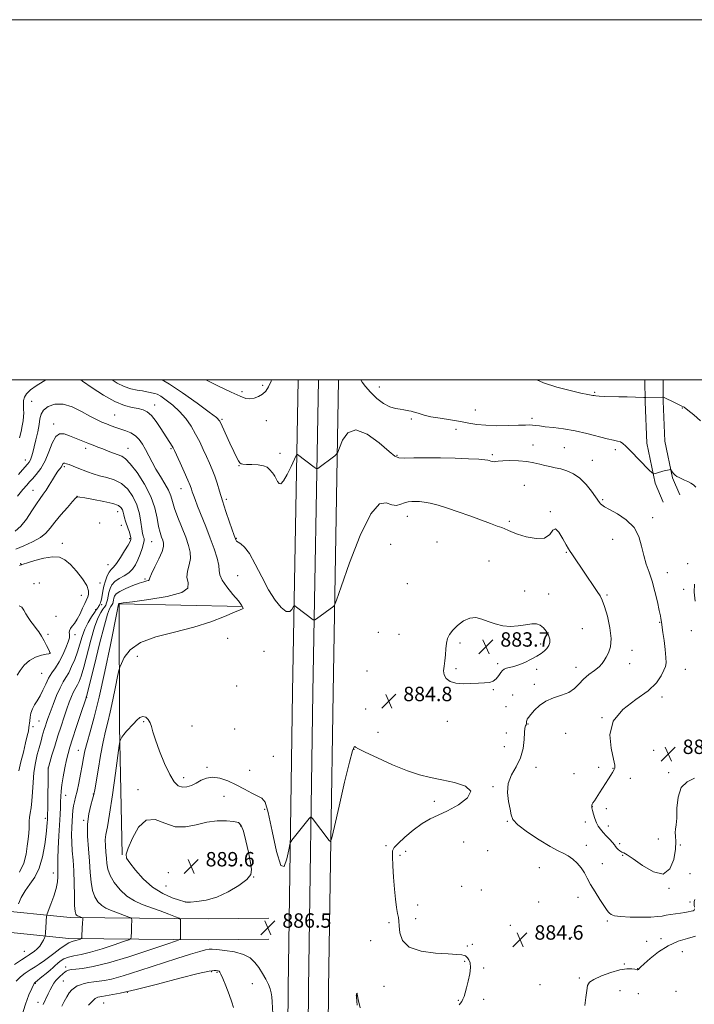
# Model space of a CAD drawing. Extents: x 2127300 to 2130200, y 324800 to 327700.
# Drawn here: x 2129011 to 2129386, y 327153 to 327700 of the extents above; entities that cross this region are included whole.
import ezdxf

# ---------------------------------------------------------------- set-up
doc = ezdxf.new("R2010")
doc.units = 0
doc.header["$MEASUREMENT"] = 0
for name, color, linetype, lineweight in [('DTM HARD BREAKLINE', 7, 'Continuous', 0), ('DTM SPOT ELEVATION', 2, 'Continuous', 13), ('GRID LINE', 7, 'Continuous', 0), ('INDEX CONTOUR', 41, 'Continuous', 13), ('INTERMEDIATE CONTOUR', 44, 'Continuous', 0), ('INTERMEDIATE CONTOUR DEPRESSION', 44, 'Continuous', 0), ('SPOT ELEVATION', 7, 'Continuous', 0)]:
    doc.layers.add(name, color=color, linetype=linetype, lineweight=lineweight)
doc.styles.add('Style-ITALICS', font='ITALICS.shx')

# ---------------------------------------------------------------- blocks, each defined once
blk = doc.blocks.new('SPOT')
at = {"layer": 'SPOT ELEVATION'}
for p, q in [((-3.91, -3.91), (3.82, 3.81)), ((-1.65, 3.77), (1.72, -3.93))]:
    blk.add_line(p, q, dxfattribs=at)

msp = doc.modelspace()

# ---------------------------------------------------------------- linework, layer by layer
at = {"layer": 'DTM HARD BREAKLINE'}
for points in [[(2128987.78, 326733.4, 899.77), (2128989.92, 326733.38, 899.76), (2129057.48, 326734.24, 898.62), (2129149.52, 326737.14, 896.75), (2129162.81, 326740.63, 896.81), (2129171.16, 326749.2, 896.86), (2129173.42, 326759.64, 896.3), (2129175.71, 326769.29, 896.24), (2129177.37, 326784.14, 895.73), (2129178.94, 326885, 893.01), (2129181.7, 327025.1, 889.95), (2129182.8, 327161.76, 887.12), (2129185.25, 327326.13, 884.85), (2129188.344, 327500, 888.979)], [(2128987.8, 326744.65, 899.97), (2128989.78, 326744.63, 899.96), (2129057.23, 326745.49, 898.82), (2129147.89, 326748.34, 896.95), (2129156.93, 326750.72, 897.01), (2129160.85, 326754.74, 897.06), (2129162.45, 326762.13, 896.5), (2129164.61, 326771.22, 896.44), (2129166.13, 326784.85, 895.93), (2129167.69, 326885.2, 893.21), (2129170.45, 327025.26, 890.15), (2129171.55, 327161.89, 887.32), (2129174, 327326.31, 885.05), (2129177.094, 327500, 889.179)], [(2128987.82, 326755.9, 899.77), (2128989.64, 326755.88, 899.76), (2129056.98, 326756.74, 898.62), (2129146.26, 326759.54, 896.75), (2129151.05, 326760.81, 896.81), (2129151.48, 326764.62, 896.3), (2129153.51, 326773.15, 896.24), (2129154.89, 326785.56, 895.73), (2129156.44, 326885.4, 893.01), (2129159.2, 327025.42, 889.95), (2129160.3, 327162.02, 887.12), (2129162.75, 327326.49, 884.85), (2129165.834, 327500, 888.978)], [(2129358.494, 327500, 892.88), (2129358.65, 327487.81, 891.79), (2129359.54, 327464.75, 890.66), (2129364.14, 327442.61, 889.81), (2129368.62, 327432.11, 888.96)], [(2129368.502, 327500, 892.865), (2129368.65, 327488.07, 891.79), (2129369.5, 327465.97, 890.66), (2129373.73, 327445.62, 889.81), (2129377.82, 327436.03, 888.96)], [(2129068.17, 327236.05, 887.9), (2129066.69, 327307.46, 885.75), (2129066.4, 327375.48, 882.07), (2129135.01, 327374.08, 883.94)], [(2129149.51, 327200.98, 886.52), (2129116.2, 327200.56, 887.15), (2129039.19, 327201.26, 881.48), (2128994.88, 327205.75, 876.43)], [(2129149.66, 327189.38, 886.52), (2129116.22, 327188.96, 887.15), (2129038.55, 327189.67, 881.48), (2128993.71, 327194.21, 876.43)]]:
    msp.add_polyline3d(points, dxfattribs=at)
at = {"layer": 'DTM SPOT ELEVATION'}
for p in [(2129134.66, 327493.47, 890.35), (2129146.16, 327496.86, 890.31), (2129211.02, 327495.96, 890.77), (2129330.56, 327493.08, 892.18), (2129017.84, 327488.07, 882.98), (2129086.14, 327486.06, 884.6), (2129264.21, 327483.29, 891.03), (2129379.3, 327484.3, 891.92), (2129063.98, 327480.45, 882.92), (2129123.67, 327478.03, 888.19), (2129148.19, 327477.27, 889.2), (2129228.65, 327478.19, 889.67), (2129295.78, 327478.59, 890.42), (2129030.02, 327475.36, 880.37), (2129253.54, 327472.47, 889.29), (2129047.88, 327461.91, 879.55), (2129071.43, 327461.83, 880.74), (2129095.17, 327461.75, 883.81), (2129296.39, 327463.79, 888.63), (2129313.69, 327462.35, 888.94), (2129341.97, 327461.18, 889.6), (2129014.34, 327455.37, 882.67), (2129155.79, 327459.06, 888.52), (2129220.72, 327457.99, 888.12), (2129273.71, 327458.35, 888.22), (2129329.33, 327455.24, 888.79), (2129036, 327451.7, 877.73), (2129133.09, 327452.29, 887.95), (2129018.53, 327438.59, 878.79), (2129100.82, 327439.58, 883.25), (2129291.55, 327441.46, 887.02), (2129042.97, 327435.22, 876.02), (2129125.98, 327433.63, 886.35), (2129334.93, 327433.35, 888.17), (2129065.66, 327426.81, 875.33), (2129226.44, 327424.19, 885.32), (2129305.9, 327426.79, 886.03), (2129362.7, 327423.47, 888.37), (2129055.59, 327420.48, 874.47), (2129067.59, 327419.22, 875.04), (2129283.18, 327421.29, 886.31), (2129072.27, 327411.78, 875.74), (2129131.54, 327411.84, 886.09), (2129340.55, 327411.36, 887.26), (2129034.96, 327409.24, 874.48), (2129084.59, 327410.05, 879.05), (2129217.25, 327408.62, 884.61), (2129243.08, 327409.84, 884.76), (2129314.81, 327404.07, 885.88), (2129011.77, 327397.92, 874.07), (2129060.29, 327397.23, 875.15), (2129271.88, 327399.25, 884.59), (2129382.21, 327397.81, 889.29), (2129080.74, 327389.28, 879.78), (2129132.34, 327391.11, 885.2), (2129370.99, 327392.79, 888.61), (2129019.25, 327386.7, 872.7), (2129022.14, 327387.06, 872.67), (2129055.87, 327387.14, 874.81), (2129226.46, 327386.83, 885.41), (2129379.95, 327383.56, 889.37), (2129045.39, 327380.25, 873.07), (2129291.75, 327382.59, 884.47), (2129305.07, 327381.05, 884.61), (2129337.43, 327380.42, 886.2), (2129056.75, 327375.14, 876.24), (2129031.31, 327368.63, 872.94), (2129053.46, 327372.29, 875.86), (2129323.71, 327361.82, 884.94), (2129366.63, 327365.28, 887.91), (2129026.89, 327358.66, 872.26), (2129041.91, 327358.51, 874.46), (2129126.75, 327356.37, 884.75), (2129210.33, 327359.78, 884.98), (2129221.89, 327358.55, 885.1), (2129384.24, 327360.57, 889.41), (2129255.81, 327353.78, 883.67), (2129300.59, 327353.17, 883.66), (2129028.03, 327348.1, 871.98), (2129076.61, 327346.31, 884.91), (2129146.83, 327349.09, 884.96), (2129351.22, 327349.64, 886.55), (2129276.65, 327342.33, 883.57), (2129320.25, 327340.22, 885.41), (2129350.03, 327342.24, 886.64), (2129023.38, 327336.91, 872.97), (2129204.05, 327338.21, 885.55), (2129253.51, 327339.51, 883.75), (2129298.33, 327339.09, 884.42), (2129380.85, 327339.25, 888.76), (2129131.69, 327329.91, 885.75), (2129296.99, 327330.8, 885.64), (2129048.49, 327323.57, 880.07), (2129228.72, 327328.52, 884.52), (2129274.33, 327327.94, 884.13), (2129284.96, 327324.93, 885.38), (2129368, 327323.75, 888.36), (2129281.32, 327318.35, 884.62), (2129203.43, 327317.12, 884.95), (2129334.63, 327312.36, 888), (2129018.62, 327307.41, 874.39), (2129022, 327310.46, 875), (2129080.05, 327310.18, 886.16), (2129106.88, 327307.76, 885.18), (2129248.8, 327310.37, 884.53), (2129293.45, 327308.79, 886.08), (2129130.67, 327305.97, 885.29), (2129210.28, 327304.22, 885.11), (2129281.57, 327303.83, 884.95), (2129314.39, 327303.64, 886.86), (2129280.35, 327296.25, 885.57), (2129043.79, 327294.25, 881.22), (2129152.1, 327290.9, 884.52), (2129196.95, 327294.69, 886.08), (2129363.28, 327294.17, 889.07), (2129027.13, 327284.44, 878.01), (2129115.19, 327284.67, 885.66), (2129138.97, 327283.16, 884.71), (2129297.95, 327284.73, 886.26), (2129318.99, 327281.13, 886.92), (2129332.81, 327284.7, 887.43), (2129340.72, 327284.19, 887.91), (2129371.7, 327281.77, 888.22), (2129102.25, 327279, 885.44), (2129274.1, 327273.93, 885.92), (2129350.32, 327278.7, 889.1), (2129036.8, 327269.24, 880.75), (2129052.13, 327269.88, 883.91), (2129076.87, 327272.34, 887.49), (2129124.63, 327268.54, 887.2), (2129241.6, 327265.78, 886.57), (2129147.35, 327261.49, 886.45), (2129329.33, 327262.89, 888.06), (2129337.12, 327261.77, 888.58), (2129025.56, 327256.39, 877.68), (2129046.76, 327255.3, 883.85), (2129133.97, 327252.22, 888.15), (2129282.05, 327254.69, 885.95), (2129325.29, 327254.28, 887.48), (2129338.14, 327252.09, 888.58), (2129214.6, 327241.17, 886.56), (2129257.88, 327243.22, 884.78), (2129325.89, 327241.32, 886.57), (2129344.5, 327242.34, 888.28), (2129365.83, 327244.91, 888.59), (2129378.2, 327241.55, 887.91), (2129222.4, 327235.79, 885.24), (2129225.65, 327238.1, 885.01), (2129271.04, 327238.4, 884.8), (2129346.1, 327235.88, 887.92), (2129127.51, 327230.52, 889.69), (2129334.84, 327231.29, 887), (2129029.83, 327226.1, 879.4), (2129093.76, 327226.29, 889.82), (2129299.76, 327229.09, 885.14), (2129383.43, 327225.63, 887.48), (2129141.25, 327223.81, 887.97), (2129092.55, 327218.75, 889.19), (2129256.72, 327218.65, 884.18), (2129267.54, 327216.63, 884.13), (2129371.85, 327217.6, 887.98), (2129103.13, 327209.87, 888.01), (2129299.41, 327210.03, 884.9), (2129321.32, 327212.62, 885.23), (2129383.54, 327209.96, 886.74), (2129232.3, 327208.19, 884.62), (2129216.3, 327198.37, 886.65), (2129231.09, 327200.66, 884.98), (2129337.65, 327199.46, 885.75), (2129283.77, 327197.07, 884.67), (2129307.36, 327192.27, 885.27), (2129206.08, 327188.47, 887.31), (2129262.68, 327186.48, 885.37), (2129317.74, 327190.23, 885.28), (2129359.46, 327188.1, 884.39), (2129367.41, 327189.59, 884.3), (2129013.74, 327182.53, 879.12), (2129259.75, 327185.54, 885.64), (2129379.23, 327182.42, 883.33), (2129025.09, 327177.56, 881.98), (2129258.36, 327176.99, 886.22), (2129347.03, 327175.45, 884.09), (2129036.73, 327173.89, 885.56), (2129117.85, 327171.18, 890.22), (2129120.85, 327170.95, 890.14), (2129268.85, 327173.22, 885.7), (2129354.38, 327172.92, 884.03), (2129019.93, 327164.85, 884.11), (2129035.47, 327166, 886.96), (2129140.45, 327164.63, 888.89), (2129322.05, 327167.78, 884.17), (2129070.95, 327159.69, 890), (2129213.53, 327163.07, 887.04), (2129300.13, 327164.11, 884.33), (2129344.68, 327160.63, 883.36), (2129354.88, 327159.09, 883.44), (2129375.77, 327160.36, 883.03), (2129021.34, 327154.14, 885.35), (2129057.84, 327153.93, 890.86), (2129198.16, 327158.12, 888.04), (2129254.84, 327155.32, 886.13), (2129268.88, 327155.85, 885.43)]:
    msp.add_point(p, dxfattribs=at)
at = {"layer": 'GRID LINE', "flags": 128}
for points in [[(2127300, 324800), (2130200, 324800), (2130200, 327700), (2127300, 327700), (2127300, 324800)], [(2127500, 325000), (2130000, 325000), (2130000, 327500), (2127500, 327500), (2127500, 325000)]]:
    msp.add_lwpolyline(points, dxfattribs=at)
at = {"layer": 'INDEX CONTOUR', "flags": 128}
for points, elevation in [([(2129114.69, 327500), (2129121.313, 327496.647), (2129128.624, 327493.114), (2129133.597, 327490.827), (2129136.755, 327489.689), (2129139.12, 327489.419), (2129141.504, 327489.771), (2129143.895, 327490.637), (2129146.071, 327491.948), (2129147.872, 327493.682), (2129149.399, 327496.025), (2129150.811, 327499.213), (2129151.082, 327500)], 890), ([(2129200.653, 327500), (2129201.449, 327498.594), (2129203.194, 327496.209), (2129206.01, 327493.069), (2129209.57, 327489.69), (2129213.331, 327486.821), (2129216.83, 327485.023), (2129219.904, 327484.083), (2129222.469, 327483.599), (2129224.48, 327483.235), (2129227.365, 327482.684), (2129228.562, 327482.487), (2129229.812, 327482.244), (2129231.276, 327481.837), (2129233.154, 327481.19), (2129235.804, 327480.368), (2129239.62, 327479.475), (2129244.777, 327478.593), (2129250.575, 327477.725), (2129256.091, 327476.853), (2129260.713, 327475.984), (2129265.054, 327475.223), (2129270.038, 327474.701), (2129276.225, 327474.503), (2129282.731, 327474.545), (2129288.314, 327474.696), (2129292.059, 327474.838), (2129294.379, 327474.91), (2129296.02, 327474.863), (2129297.681, 327474.661), (2129299.882, 327474.329), (2129303.097, 327473.908), (2129307.657, 327473.405), (2129313.307, 327472.695), (2129319.65, 327471.62), (2129326.237, 327470.117), (2129337.505, 327467.158), (2129341, 327466.383), (2129343.251, 327465.94), (2129344.811, 327465.471), (2129346.218, 327464.631), (2129347.938, 327463.113), (2129350.422, 327460.619), (2129360.693, 327450.054), (2129362.441, 327448.313), (2129363.39, 327447.767), (2129364.353, 327447.948), (2129365.929, 327448.441), (2129367.864, 327449.03), (2129369.688, 327449.552), (2129371.029, 327449.883), (2129371.9, 327450.052), (2129372.413, 327450.123), (2129372.689, 327450.134), (2129372.882, 327449.994), (2129373.651, 327448.838), (2129374.354, 327447.909), (2129375.227, 327447.002), (2129376.247, 327446.269), (2129377.441, 327445.645), (2129380.499, 327444.271), (2129382.245, 327443.436), (2129383.935, 327442.542), (2129385.441, 327441.573), (2129386.778, 327440.309)], 890), ([(2129009.925, 327435.343), (2129013.04, 327439.022), (2129015.161, 327441.492), (2129016.699, 327443.23), (2129018.306, 327444.989), (2129020.461, 327447.412), (2129022.948, 327450.691), (2129025.378, 327454.902), (2129027.467, 327459.923), (2129029.349, 327464.824), (2129031.26, 327468.476), (2129033.413, 327470.056), (2129035.92, 327469.97), (2129038.866, 327468.932), (2129049.164, 327464.786), (2129052.046, 327463.659), (2129054.671, 327462.645), (2129057.357, 327461.594), (2129060.309, 327460.41), (2129063.274, 327459.233), (2129067.944, 327457.494), (2129069.973, 327456.178), (2129072.654, 327453.36), (2129076.402, 327448.414), (2129080.531, 327442.022), (2129084.079, 327435.188), (2129086.334, 327428.79), (2129087.592, 327423.183), (2129088.394, 327418.591), (2129089.178, 327415.155), (2129089.962, 327412.668), (2129090.655, 327410.837), (2129091.129, 327409.307), (2129091.107, 327407.479), (2129090.271, 327404.691), (2129088.481, 327400.584), (2129086.305, 327396.022), (2129084.485, 327392.17), (2129083.551, 327389.898), (2129083.165, 327388.891), (2129082.773, 327388.536), (2129081.881, 327388.286), (2129080.227, 327387.861), (2129077.605, 327387.047), (2129073.996, 327385.713), (2129070.11, 327384.079), (2129066.842, 327382.451), (2129064.857, 327381.062), (2129063.91, 327379.869), (2129063.523, 327378.761), (2129063.291, 327377.659), (2129063.097, 327376.63), (2129062.896, 327375.776), (2129062.646, 327375.153), (2129062.307, 327374.617), (2129061.843, 327373.982), (2129061.176, 327372.836), (2129060.069, 327369.894), (2129058.241, 327363.646), (2129055.587, 327353.394), (2129052.684, 327341.661), (2129048.415, 327324.152), (2129048.316, 327323.806), (2129048.234, 327323.663), (2129048.148, 327323.428), (2129044.876, 327313.587), (2129042.657, 327306.865), (2129040.608, 327300.605), (2129039.146, 327296.004), (2129038.123, 327292.438), (2129037.25, 327288.819), (2129036.315, 327284.37), (2129035.405, 327279.53), (2129034.687, 327275.038), (2129034.276, 327271.435), (2129034.086, 327268.455), (2129033.983, 327265.63), (2129033.853, 327262.49), (2129033.659, 327258.555), (2129033.026, 327246.691), (2129032.671, 327239.708), (2129032.42, 327233.822), (2129032.342, 327230.052), (2129032.385, 327227.792), (2129032.465, 327226.03), (2129032.474, 327223.899), (2129032.217, 327221.109), (2129031.477, 327217.519), (2129030.148, 327213.163), (2129028.586, 327208.784), (2129026.514, 327203.363), (2129026.226, 327202.509), (2129026.147, 327202.012), (2129026.072, 327201.252), (2129025.968, 327200.064), (2129025.843, 327198.392), (2129025.708, 327196.276), (2129025.484, 327192.366), (2129025.416, 327191.369), (2129025.292, 327190.764), (2129025.006, 327190.033), (2129024.463, 327188.788), (2129023.617, 327187.172), (2129022.434, 327185.462), (2129020.927, 327183.891), (2129019.298, 327182.536), (2129017.792, 327181.435), (2129016.504, 327180.541), (2129014.902, 327179.49), (2129012.299, 327177.83), (2129008.292, 327175.199)], 880), ([(2129385.913, 327386.383), (2129385.819, 327382.104), (2129386.314, 327377.104)], 890), ([(2129130.06, 327151.329), (2129129.104, 327154.347), (2129127.532, 327158.615), (2129125.694, 327163.365), (2129124.059, 327167.413), (2129122.984, 327169.87), (2129122.35, 327171.021), (2129121.923, 327171.448), (2129121.499, 327171.646), (2129120.998, 327171.768), (2129120.372, 327171.882), (2129119.318, 327171.957), (2129116.523, 327171.574), (2129110.418, 327170.217), (2129100.158, 327167.6), (2129087.767, 327164.368), (2129075.991, 327161.397), (2129067.025, 327159.367), (2129060.855, 327158.168), (2129056.919, 327157.493), (2129054.608, 327157.01), (2129053.123, 327156.297), (2129051.625, 327154.906), (2129049.513, 327152.583)], 890)]:
    msp.add_lwpolyline(points, dxfattribs=dict(at, elevation=elevation))
at = {"layer": 'INTERMEDIATE CONTOUR', "flags": 128}
for points, elevation in [([(2129011.146, 327467.715), (2129011.959, 327471.21), (2129012.662, 327474.426), (2129013.166, 327477.265), (2129013.407, 327479.665), (2129013.446, 327481.708), (2129013.373, 327483.513), (2129013.28, 327485.193), (2129013.265, 327486.835), (2129013.428, 327488.52), (2129013.911, 327490.318), (2129015.036, 327492.252), (2129017.166, 327494.328), (2129020.464, 327496.559), (2129024.285, 327498.97), (2129025.661, 327500)], 884), ([(2129045.227, 327500), (2129046.163, 327499.282), (2129051.441, 327495.557), (2129057.776, 327491.461), (2129064.058, 327487.966), (2129069.385, 327485.79), (2129073.684, 327484.652), (2129077.093, 327484.022), (2129079.788, 327483.379), (2129082.109, 327482.241), (2129084.44, 327480.138), (2129087.04, 327476.815), (2129089.688, 327472.888), (2129095.922, 327463.123), (2129096.485, 327462.159), (2129097.147, 327460.805), (2129100.302, 327453.93), (2129102.601, 327448.865), (2129104.616, 327444.315), (2129105.888, 327441.239), (2129106.598, 327439.277), (2129107.088, 327437.737), (2129107.677, 327435.966), (2129108.592, 327433.458), (2129110.041, 327429.744), (2129114.593, 327418.417), (2129117.06, 327412.049), (2129119.202, 327406.104), (2129120.824, 327400.946), (2129121.768, 327396.873), (2129122.048, 327393.979), (2129122.365, 327391.57), (2129123.595, 327388.753), (2129126.284, 327384.939), (2129129.677, 327380.758), (2129132.692, 327377.146), (2129134.495, 327374.814), (2129135.244, 327373.574), (2129135.35, 327373.016), (2129135.021, 327372.714), (2129133.674, 327372.177), (2129130.526, 327370.9), (2129124.998, 327368.562), (2129117.305, 327365.579), (2129107.863, 327362.549), (2129097.279, 327359.884), (2129086.907, 327357.225), (2129078.295, 327354.025), (2129072.587, 327349.988), (2129069.333, 327345.812), (2129067.682, 327342.448), (2129066.852, 327340.42), (2129066.324, 327338.551), (2129065.641, 327335.243), (2129064.473, 327329.433), (2129062.982, 327322.237), (2129061.454, 327315.31), (2129060.102, 327309.796), (2129058.85, 327304.803), (2129057.55, 327298.928), (2129056.118, 327291.301), (2129054.728, 327283.189), (2129052.927, 327272.162), (2129052.411, 327269.568), (2129051.727, 327267.129), (2129050.668, 327263.632), (2129049.564, 327258.932), (2129048.88, 327253.158), (2129048.936, 327246.503), (2129049.469, 327239.455), (2129050.072, 327232.574), (2129050.462, 327226.338), (2129050.851, 327220.905), (2129051.579, 327216.354), (2129052.894, 327212.73), (2129054.704, 327209.951), (2129056.825, 327207.901), (2129059.114, 327206.445), (2129061.575, 327205.354), (2129067.104, 327203.333), (2129071.825, 327201.555), (2129072.945, 327201.098), (2129073.358, 327200.717), (2129073.418, 327200.09), (2129073.418, 327198.968), (2129073.406, 327197.417), (2129073.365, 327195.578), (2129073.291, 327193.623), (2129073.129, 327190.428), (2129072.934, 327189.62), (2129071.841, 327188.972), (2129068.914, 327187.929), (2129063.614, 327186.128), (2129056.994, 327183.979), (2129050.505, 327182.08), (2129045.297, 327180.867), (2129041.327, 327180.088), (2129038.249, 327179.331), (2129035.768, 327178.28), (2129033.779, 327177.035), (2129032.226, 327175.792), (2129030.999, 327174.677), (2129029.774, 327173.521), (2129028.176, 327172.08), (2129025.986, 327170.226), (2129023.619, 327168.282), (2129019.978, 327165.371), (2129019.495, 327165.031), (2129019.377, 327164.908), (2129019.246, 327164.67), (2129017.97, 327161.871), (2129016.381, 327158.304), (2129014.406, 327153.181), (2129012.464, 327146.66)], 884), ([(2129062.587, 327500), (2129065.372, 327498.123), (2129069.166, 327496.234), (2129072.902, 327495.016), (2129076.411, 327494.274), (2129079.473, 327493.774), (2129081.92, 327493.33), (2129086.305, 327492.417), (2129087.572, 327491.936), (2129089.542, 327490.804), (2129092.568, 327488.735), (2129096.259, 327485.838), (2129100.033, 327482.328), (2129103.42, 327478.404), (2129106.37, 327474.209), (2129108.947, 327469.872), (2129111.208, 327465.524), (2129113.209, 327461.295), (2129115.006, 327457.315), (2129116.647, 327453.653), (2129118.15, 327450.133), (2129119.529, 327446.519), (2129120.821, 327442.576), (2129122.183, 327438.084), (2129123.804, 327432.824), (2129125.769, 327426.797), (2129127.767, 327420.88), (2129130.344, 327413.432), (2129130.991, 327411.622), (2129131.217, 327411.067), (2129131.677, 327410.418), (2129132.569, 327409.713), (2129134.056, 327408.833), (2129136.154, 327407.05), (2129138.838, 327403.482), (2129142.06, 327397.623), (2129145.643, 327390.47), (2129149.392, 327383.396), (2129153.088, 327377.59), (2129156.461, 327373.494), (2129159.222, 327371.361), (2129161.165, 327371.24), (2129162.396, 327372.35), (2129163.511, 327374.452), (2129164.006, 327374.464), (2129165.012, 327373.742), (2129174.264, 327366.613), (2129174.631, 327366.411), (2129175.109, 327366.584), (2129176.107, 327367.281), (2129185.607, 327374.183), (2129186.098, 327374.835), (2129187.177, 327377.66), (2129189.769, 327385.079), (2129194.439, 327398.271), (2129200.314, 327413.449), (2129206.158, 327425.583), (2129210.991, 327431.016), (2129214.826, 327431.575), (2129217.934, 327430.463), (2129220.559, 327430.233), (2129222.864, 327430.869), (2129224.985, 327431.704), (2129227.044, 327432.211), (2129229.09, 327432.398), (2129231.15, 327432.406), (2129233.313, 327432.328), (2129235.877, 327432.052), (2129239.206, 327431.414), (2129243.562, 327430.289), (2129248.833, 327428.694), (2129254.819, 327426.683), (2129261.224, 327424.363), (2129272.64, 327420.09), (2129276.392, 327418.757), (2129278.932, 327417.876), (2129280.726, 327417.173), (2129282.29, 327416.405), (2129284.331, 327415.449), (2129287.604, 327414.212), (2129292.505, 327412.759), (2129298.003, 327411.771), (2129302.706, 327412.086), (2129305.618, 327414.098), (2129307.314, 327416.426), (2129308.763, 327417.244), (2129310.686, 327415.314), (2129312.831, 327411.744), (2129314.698, 327408.228), (2129315.944, 327406.028), (2129316.86, 327404.676), (2129317.892, 327403.27), (2129319.403, 327401.079), (2129323.93, 327394.335), (2129331.997, 327382.444), (2129333.616, 327379.938), (2129334.802, 327377.53), (2129336.032, 327374.028), (2129337.598, 327368.652), (2129339.063, 327362.301), (2129339.803, 327356.294), (2129339.399, 327351.667), (2129338.239, 327348.326), (2129336.913, 327345.895), (2129335.828, 327344.009), (2129334.682, 327342.351), (2129332.99, 327340.621), (2129330.441, 327338.575), (2129327.402, 327336.231), (2129324.417, 327333.67), (2129321.841, 327331.004), (2129319.287, 327328.47), (2129316.185, 327326.334), (2129312.168, 327324.735), (2129307.69, 327323.305), (2129303.409, 327321.545), (2129299.868, 327319.135), (2129297.135, 327316.464), (2129295.163, 327314.098), (2129293.884, 327312.465), (2129293.152, 327311.443), (2129292.8, 327310.774), (2129292.673, 327310.238), (2129292.672, 327309.781), (2129292.705, 327309.388), (2129292.696, 327309.04), (2129292.614, 327308.697), (2129292.436, 327308.315), (2129292.16, 327307.764), (2129291.849, 327306.56), (2129291.584, 327304.134), (2129291.354, 327300.141), (2129290.781, 327295.143), (2129289.397, 327289.93), (2129286.982, 327285.098), (2129284.325, 327280.489), (2129282.463, 327275.748), (2129282.124, 327270.686), (2129282.783, 327265.75), (2129283.606, 327261.548), (2129284.097, 327258.441), (2129285.135, 327255.804), (2129287.935, 327252.765), (2129293.229, 327248.756), (2129299.793, 327244.432), (2129305.918, 327240.752), (2129310.311, 327238.392), (2129313.35, 327236.9), (2129315.831, 327235.54), (2129318.372, 327233.726), (2129320.878, 327231.472), (2129323.077, 327228.939), (2129324.815, 327226.23), (2129326.412, 327223.202), (2129328.306, 327219.651), (2129330.773, 327215.525), (2129333.421, 327211.387), (2129335.696, 327207.95), (2129337.196, 327205.732), (2129338.126, 327204.458), (2129338.844, 327203.657), (2129339.77, 327202.948), (2129341.56, 327202.313), (2129344.929, 327201.827), (2129350.231, 327201.546), (2129356.357, 327201.464), (2129361.835, 327201.557), (2129365.585, 327201.797), (2129368.096, 327202.141), (2129370.251, 327202.538), (2129372.739, 327202.949), (2129378.151, 327203.756), (2129380.54, 327204.137), (2129382.54, 327204.488), (2129384.094, 327204.795), (2129385.164, 327205.076), (2129385.795, 327205.452), (2129386.052, 327206.078)], 886), ([(2129090.349, 327500), (2129094.485, 327497.579), (2129101.651, 327492.744), (2129109.717, 327487.03), (2129116.507, 327482.086), (2129120.449, 327479.039), (2129122.384, 327476.92), (2129123.758, 327474.234), (2129127.976, 327464.851), (2129130.106, 327460.204), (2129131.673, 327456.978), (2129132.742, 327455.034), (2129133.497, 327453.949), (2129134.173, 327453.353), (2129135.213, 327453.067), (2129137.111, 327452.965), (2129140.133, 327452.91), (2129143.627, 327452.74), (2129146.711, 327452.284), (2129148.722, 327451.449), (2129149.856, 327450.438), (2129150.528, 327449.535), (2129151.09, 327448.917), (2129151.651, 327448.377), (2129152.258, 327447.604), (2129152.947, 327446.386), (2129153.695, 327444.907), (2129154.47, 327443.447), (2129155.28, 327442.355), (2129156.309, 327442.253), (2129157.782, 327443.832), (2129159.798, 327447.42), (2129161.954, 327451.899), (2129164.709, 327457.96), (2129165.188, 327458.672), (2129165.564, 327458.536), (2129174.82, 327451.463), (2129175.818, 327450.732), (2129176.312, 327450.554), (2129176.728, 327450.778), (2129186.228, 327457.753), (2129187.245, 327458.6), (2129187.915, 327459.762), (2129188.812, 327462.233), (2129190.485, 327466.444), (2129193.379, 327470.564), (2129197.916, 327472.195), (2129204.175, 327469.757), (2129210.867, 327464.93), (2129216.365, 327460.212), (2129219.612, 327457.54), (2129221.843, 327456.607), (2129224.866, 327456.542), (2129230.054, 327456.614), (2129237.036, 327456.639), (2129245.005, 327456.571), (2129253.131, 327456.382), (2129260.498, 327456.118), (2129266.165, 327455.847), (2129269.506, 327455.616), (2129271.139, 327455.399), (2129271.996, 327455.15), (2129272.839, 327454.851), (2129273.754, 327454.588), (2129274.658, 327454.474), (2129275.58, 327454.58), (2129277.006, 327454.809), (2129279.537, 327455.025), (2129283.52, 327455.102), (2129288.3, 327454.976), (2129292.969, 327454.597), (2129296.828, 327453.951), (2129300.008, 327453.165), (2129302.845, 327452.401), (2129305.643, 327451.77), (2129308.554, 327451.17), (2129311.695, 327450.445), (2129315.136, 327449.419), (2129318.756, 327447.818), (2129322.382, 327445.346), (2129325.829, 327441.9), (2129328.828, 327438.143), (2129331.093, 327434.931), (2129333.194, 327431.791), (2129333.725, 327431.13), (2129334.473, 327430.469), (2129335.972, 327429.496), (2129338.779, 327427.93), (2129343.147, 327425.531), (2129348.115, 327422.237), (2129352.414, 327418.026), (2129355.117, 327412.974), (2129356.653, 327407.545), (2129357.792, 327402.303), (2129359.15, 327397.615), (2129360.735, 327393.081), (2129362.401, 327388.106), (2129364.005, 327382.366), (2129365.403, 327376.617), (2129366.451, 327371.889), (2129367.058, 327368.93), (2129367.336, 327367.373), (2129367.618, 327365.421), (2129367.86, 327364.014), (2129368.09, 327362.491), (2129368.482, 327359.653), (2129369.059, 327355.212), (2129369.665, 327350.133), (2129370.096, 327345.69), (2129370.178, 327342.776), (2129369.835, 327340.758), (2129369.017, 327338.622), (2129367.566, 327335.568), (2129364.876, 327331.665), (2129360.231, 327327.195), (2129353.413, 327322.332), (2129346.201, 327316.832), (2129340.872, 327310.337), (2129339.039, 327302.791), (2129339.649, 327295.315), (2129340.993, 327289.332), (2129341.69, 327285.853), (2129341.724, 327284.264), (2129341.415, 327283.54), (2129340.437, 327281.776), (2129339.556, 327280.304), (2129338.272, 327278.301), (2129334.946, 327273.247), (2129333.212, 327270.564), (2129330.396, 327266.176), (2129329.593, 327264.948), (2129329.154, 327264.231), (2129328.953, 327263.728), (2129328.892, 327263.154), (2129328.992, 327262.271), (2129329.3, 327260.849), (2129329.849, 327258.768), (2129330.6, 327256.342), (2129331.495, 327253.993), (2129332.506, 327252.03), (2129333.708, 327250.305), (2129335.206, 327248.558), (2129337.028, 327246.615), (2129338.9, 327244.652), (2129340.467, 327242.933), (2129341.487, 327241.646), (2129342.159, 327240.683), (2129342.791, 327239.863), (2129343.622, 327239.05), (2129344.608, 327238.294), (2129345.637, 327237.691), (2129346.743, 327237.196), (2129348.56, 327236.197), (2129351.87, 327233.941), (2129357.087, 327230.169), (2129363.144, 327226.61), (2129368.605, 327225.489), (2129372.345, 327228.3), (2129374.48, 327233.614), (2129375.441, 327239.271), (2129375.643, 327243.553), (2129375.481, 327246.505), (2129375.334, 327248.613), (2129375.486, 327250.425), (2129375.816, 327252.75), (2129376.101, 327256.459), (2129376.275, 327262.013), (2129376.885, 327268.217), (2129378.633, 327273.467), (2129381.936, 327276.672), (2129386.069, 327278.801)], 888), ([(2129298.403, 327500), (2129302.074, 327498.375), (2129309.473, 327495.931), (2129316.882, 327493.973), (2129322.943, 327492.591), (2129326.668, 327491.815), (2129328.555, 327491.47), (2129329.475, 327491.323), (2129330.221, 327491.187), (2129331.288, 327491.041), (2129333.095, 327490.906), (2129335.946, 327490.799), (2129344.012, 327490.601), (2129348.608, 327490.474), (2129357.923, 327490.184), (2129358.925, 327490.172), (2129368.3, 327490.395), (2129368.586, 327490.369), (2129369.091, 327490.165), (2129374.798, 327487.403), (2129377.059, 327486.347), (2129378.672, 327485.612), (2129380.168, 327484.749), (2129382.317, 327483.15), (2129385.594, 327480.449), (2129389.313, 327477.235)], 892), ([(2129010.547, 327447.43), (2129012.762, 327449.923), (2129015.602, 327453.078), (2129016.486, 327454.239), (2129017.18, 327455.526), (2129017.805, 327457.229), (2129018.465, 327459.556), (2129019.26, 327462.698), (2129020.235, 327466.7), (2129021.22, 327471.053), (2129021.986, 327475.105), (2129022.45, 327478.361), (2129023.072, 327480.951), (2129024.454, 327483.162), (2129027.054, 327485.139), (2129030.757, 327486.44), (2129035.306, 327486.484), (2129040.395, 327484.93), (2129045.526, 327482.422), (2129050.153, 327479.848), (2129053.878, 327477.907), (2129056.892, 327476.531), (2129059.532, 327475.46), (2129062.092, 327474.476), (2129064.686, 327473.524), (2129070.212, 327471.607), (2129073, 327470.439), (2129075.537, 327468.891), (2129077.674, 327466.821), (2129079.504, 327464.256), (2129081.185, 327461.265), (2129084.715, 327454.256), (2129086.863, 327450.334), (2129089.362, 327446.238), (2129091.853, 327442.23), (2129093.876, 327438.618), (2129095.145, 327435.537), (2129096.071, 327432.435), (2129097.249, 327428.588), (2129099.091, 327423.538), (2129103.423, 327412.493), (2129105.037, 327408.016), (2129105.948, 327404.252), (2129106.019, 327400.782), (2129105.267, 327397.278), (2129104.358, 327393.77), (2129104.116, 327390.375), (2129104.835, 327387.2), (2129104.672, 327384.312), (2129101.253, 327381.769), (2129093.172, 327379.622), (2129082.905, 327377.93), (2129073.899, 327376.746), (2129068.766, 327376.085), (2129066.789, 327375.803), (2129066.415, 327375.716), (2129066.348, 327375.669), (2129066.303, 327375.591), (2129066.185, 327375.287), (2129066.121, 327375.067), (2129065.959, 327374.361), (2129065.377, 327371.545), (2129061.571, 327352.689), (2129058.513, 327337.964), (2129055.367, 327323.762), (2129052.599, 327312.66), (2129050.34, 327304.529), (2129048.636, 327298.563), (2129047.481, 327293.963), (2129046.66, 327289.96), (2129045.905, 327285.792), (2129045.011, 327280.947), (2129044.032, 327275.922), (2129043.08, 327271.463), (2129042.256, 327268.107), (2129041.588, 327265.545), (2129041.089, 327263.266), (2129040.758, 327260.823), (2129040.538, 327258.057), (2129040.359, 327254.881), (2129040.178, 327251.241), (2129040.072, 327247.212), (2129040.141, 327242.902), (2129040.447, 327238.343), (2129040.869, 327233.261), (2129041.248, 327227.302), (2129041.467, 327220.387), (2129041.595, 327213.522), (2129041.749, 327207.982), (2129042.019, 327204.696), (2129042.39, 327203.187), (2129042.829, 327202.63), (2129043.301, 327202.33), (2129043.809, 327202.105), (2129046.155, 327201.226), (2129046.241, 327201.148), (2129046.253, 327201.018), (2129046.25, 327200.73), (2129046.225, 327200.013), (2129046.157, 327198.555), (2129045.77, 327191.359), (2129045.67, 327190.114), (2129045.423, 327189.583), (2129044.816, 327189.311), (2129043.722, 327188.94), (2129042.356, 327188.496), (2129041.017, 327188.104), (2129039.868, 327187.797), (2129038.531, 327187.238), (2129036.492, 327186.003), (2129033.471, 327183.858), (2129030.124, 327181.35), (2129025.051, 327177.456), (2129022.08, 327175.483), (2129019.777, 327173.971), (2129017.095, 327172.23), (2129014.276, 327170.375), (2129011.591, 327168.331), (2129009.321, 327165.971)], 882), ([(2129008.643, 327415.874), (2129011.885, 327418.684), (2129015.071, 327422.665), (2129018.043, 327427.135), (2129020.594, 327431.172), (2129022.593, 327434.118), (2129024.249, 327436.392), (2129025.85, 327438.681), (2129027.603, 327441.474), (2129029.409, 327444.466), (2129031.086, 327447.162), (2129032.485, 327449.177), (2129033.577, 327450.611), (2129034.367, 327451.68), (2129035.271, 327453.219), (2129035.689, 327453.599), (2129036.303, 327453.651), (2129037.258, 327453.392), (2129038.694, 327452.862), (2129043.165, 327451.147), (2129048.873, 327448.892), (2129052.073, 327447.722), (2129055.644, 327446.636), (2129059.63, 327445.629), (2129063.775, 327444.338), (2129067.742, 327442.311), (2129071.238, 327439.219), (2129074.124, 327435.209), (2129076.301, 327430.556), (2129077.727, 327425.591), (2129078.583, 327420.896), (2129079.107, 327417.115), (2129079.5, 327414.699), (2129079.819, 327413.338), (2129080.081, 327412.531), (2129080.276, 327411.798), (2129080.29, 327410.747), (2129079.979, 327409.007), (2129079.246, 327406.353), (2129078.184, 327403.161), (2129076.932, 327399.951), (2129075.572, 327397.15), (2129073.959, 327394.788), (2129071.888, 327392.802), (2129069.275, 327391.106), (2129066.51, 327389.536), (2129064.1, 327387.907), (2129062.429, 327386.076), (2129061.387, 327384.063), (2129060.743, 327381.93), (2129060.285, 327379.763), (2129059.905, 327377.74), (2129059.511, 327376.063), (2129059.02, 327374.836), (2129058.353, 327373.784), (2129057.44, 327372.534), (2129056.222, 327370.666), (2129054.695, 327367.567), (2129052.865, 327362.578), (2129050.787, 327355.434), (2129046.801, 327340.35), (2129045.35, 327335.436), (2129044.255, 327332.405), (2129043.375, 327330.551), (2129042.587, 327329.217), (2129041.799, 327327.943), (2129040.935, 327326.317), (2129039.924, 327324.001), (2129038.748, 327320.943), (2129037.397, 327317.161), (2129035.869, 327312.697), (2129034.209, 327307.667), (2129032.47, 327302.215), (2129030.73, 327296.581), (2129029.172, 327291.426), (2129027.366, 327285.366), (2129027.128, 327284.528), (2129027.09, 327284.302), (2129026.778, 327261.807), (2129026.72, 327258.446), (2129026.674, 327256.743), (2129026.622, 327255.636), (2129026.528, 327254.151), (2129026.312, 327251.659), (2129025.872, 327247.618), (2129025.104, 327241.783), (2129023.877, 327235.092), (2129022.054, 327228.782), (2129019.593, 327223.778), (2129016.832, 327219.767), (2129014.205, 327216.123), (2129012.069, 327212.418), (2129010.486, 327208.991)], 878), ([(2129009.018, 327405.891), (2129013.54, 327407.787), (2129018.416, 327410.009), (2129022.706, 327412.391), (2129025.767, 327414.845), (2129028.162, 327417.594), (2129030.755, 327420.941), (2129034.121, 327424.995), (2129037.695, 327429.087), (2129040.627, 327432.359), (2129042.293, 327434.183), (2129042.972, 327434.877), (2129043.171, 327434.996), (2129043.446, 327434.979), (2129044.563, 327434.806), (2129047.336, 327434.348), (2129052.182, 327433.518), (2129057.918, 327432.428), (2129062.96, 327431.242), (2129066.105, 327430.085), (2129067.665, 327428.938), (2129068.33, 327427.75), (2129068.703, 327426.466), (2129069.02, 327425.021), (2129069.429, 327423.347), (2129070.033, 327421.413), (2129071.491, 327417.256), (2129072.123, 327415.325), (2129072.607, 327413.647), (2129072.904, 327412.322), (2129072.947, 327411.326), (2129072.532, 327410.14), (2129071.424, 327408.124), (2129069.515, 327404.906), (2129067.201, 327401.202), (2129065.005, 327397.995), (2129063.325, 327395.976), (2129062.056, 327394.644), (2129060.967, 327393.205), (2129059.886, 327391.055), (2129058.862, 327388.351), (2129058.004, 327385.438), (2129057.389, 327382.639), (2129056.963, 327380.172), (2129056.649, 327378.229), (2129056.376, 327376.927), (2129056.104, 327376.081), (2129055.806, 327375.435), (2129055.461, 327374.778), (2129055.09, 327374.125), (2129054.722, 327373.542), (2129053.766, 327372.229), (2129052.757, 327370.79), (2129051.186, 327368.407), (2129049.309, 327365.23), (2129047.489, 327361.51), (2129045.986, 327357.474), (2129043.321, 327348.922), (2129041.768, 327344.635), (2129040.092, 327340.657), (2129038.433, 327337.296), (2129036.883, 327334.674), (2129035.335, 327332.167), (2129033.634, 327328.971), (2129031.701, 327324.575), (2129029.751, 327319.661), (2129028.083, 327315.209), (2129026.905, 327311.951), (2129026.105, 327309.623), (2129025.49, 327307.713), (2129024.904, 327305.808), (2129024.328, 327303.893), (2129023.788, 327302.052), (2129023.28, 327300.283), (2129022.713, 327298.246), (2129021.972, 327295.516), (2129021.002, 327291.779), (2129019.98, 327287.17), (2129019.143, 327281.935), (2129018.65, 327276.361), (2129018.356, 327270.901), (2129018.035, 327266.052), (2129017.536, 327262.186), (2129016.988, 327259.2), (2129016.595, 327256.873), (2129016.49, 327254.957), (2129016.542, 327253.11), (2129016.549, 327250.959), (2129016.355, 327248.206), (2129015.978, 327244.833), (2129015.472, 327240.893), (2129014.801, 327236.446), (2129013.545, 327231.593), (2129011.186, 327226.445)], 876), ([(2129011.215, 327396.767), (2129011.521, 327396.977), (2129012.069, 327397.289), (2129012.291, 327397.378), (2129013.185, 327397.659), (2129015.478, 327398.369), (2129019.581, 327399.603), (2129024.646, 327400.909), (2129029.507, 327401.697), (2129033.303, 327401.466), (2129036.391, 327400.073), (2129039.432, 327397.462), (2129042.853, 327393.723), (2129046.137, 327389.515), (2129048.533, 327385.642), (2129049.517, 327382.737), (2129049.468, 327380.74), (2129048.994, 327379.422), (2129048.088, 327377.476), (2129047.351, 327375.807), (2129046.195, 327373.15), (2129044.74, 327369.986), (2129043.171, 327366.998), (2129041.668, 327364.718), (2129040.378, 327363.052), (2129039.44, 327361.756), (2129038.946, 327360.623), (2129038.799, 327359.611), (2129038.853, 327358.72), (2129038.941, 327357.862), (2129038.816, 327356.616), (2129038.208, 327354.472), (2129036.936, 327351.134), (2129035.167, 327347.141), (2129033.152, 327343.242), (2129031.115, 327339.989), (2129029.149, 327337.134), (2129027.318, 327334.226), (2129025.658, 327330.959), (2129024.1, 327327.562), (2129022.551, 327324.407), (2129020.962, 327321.757), (2129019.474, 327319.445), (2129018.272, 327317.197), (2129017.49, 327314.831), (2129017.051, 327312.545), (2129016.825, 327310.626), (2129016.692, 327309.243), (2129016.566, 327308.1), (2129016.372, 327306.782), (2129016.031, 327304.898), (2129015.454, 327302.157), (2129014.542, 327298.292), (2129013.276, 327293.241), (2129011.917, 327287.75), (2129010.803, 327282.77)], 874), ([(2129011.009, 327374.472), (2129012.334, 327373.712), (2129013.475, 327372.107), (2129014.632, 327370.063), (2129015.959, 327367.924), (2129017.418, 327365.813), (2129018.921, 327363.795), (2129020.402, 327361.886), (2129021.868, 327359.919), (2129023.347, 327357.677), (2129024.831, 327355.064), (2129026.176, 327352.452), (2129027.203, 327350.335), (2129027.791, 327349.073), (2129028.037, 327348.488), (2129028.099, 327348.272), (2129028.108, 327348.161), (2129028.095, 327348.09), (2129028.067, 327348.036), (2129027.953, 327347.97), (2129027.384, 327347.823), (2129025.911, 327347.517), (2129023.274, 327346.946), (2129019.95, 327345.9), (2129016.605, 327344.139), (2129013.782, 327341.561), (2129011.541, 327338.611), (2129009.824, 327335.869)], 872), ([(2129255.239, 327152.791), (2129256.066, 327153.772), (2129256.769, 327154.757), (2129257.393, 327155.905), (2129257.987, 327157.391), (2129258.634, 327159.44), (2129259.425, 327162.29), (2129260.376, 327166.016), (2129261.222, 327170.041), (2129261.624, 327173.626), (2129261.36, 327176.201), (2129260.676, 327177.869), (2129259.933, 327178.902), (2129259.386, 327179.548), (2129258.865, 327179.959), (2129258.091, 327180.26), (2129256.704, 327180.56), (2129254.009, 327180.867), (2129249.228, 327181.173), (2129242.064, 327181.572), (2129234.132, 327182.569), (2129227.527, 327184.773), (2129223.801, 327188.501), (2129222.345, 327192.886), (2129222.007, 327196.768), (2129221.821, 327199.347), (2129221.55, 327201.256), (2129221.144, 327203.49), (2129220.577, 327206.858), (2129219.927, 327211.444), (2129219.297, 327217.147), (2129218.777, 327223.692), (2129218.41, 327230.097), (2129218.223, 327235.205), (2129218.332, 327238.277), (2129219.191, 327240.246), (2129221.342, 327242.466), (2129225.095, 327245.897), (2129229.843, 327249.928), (2129234.744, 327253.554), (2129239.214, 327256.087), (2129243.683, 327258.104), (2129248.835, 327260.496), (2129254.856, 327263.88), (2129259.945, 327267.775), (2129261.799, 327271.424), (2129258.887, 327274.235), (2129252.739, 327276.276), (2129245.653, 327277.778), (2129239.365, 327279.026), (2129233.351, 327280.52), (2129226.525, 327282.811), (2129218.277, 327286.197), (2129209.9, 327289.969), (2129203.163, 327293.162), (2129199.347, 327295.055), (2129197.783, 327295.908), (2129197.312, 327296.22), (2129196.906, 327296.077), (2129196.05, 327293.897), (2129194.361, 327287.679), (2129191.663, 327276.426), (2129188.603, 327263.143), (2129186.039, 327251.838), (2129184.573, 327245.568), (2129183.789, 327243.583), (2129183.014, 327244.181), (2129173.819, 327256.382), (2129173.187, 327257.121), (2129172.703, 327257.081), (2129171.952, 327256.226), (2129162.399, 327244.283), (2129161.743, 327243.34), (2129161.308, 327241.944), (2129160.719, 327238.896), (2129159.672, 327233.831), (2129158.143, 327229.698), (2129156.173, 327230.278), (2129153.852, 327237.928), (2129151.454, 327249.312), (2129149.297, 327259.67), (2129147.551, 327265.419), (2129145.793, 327267.672), (2129143.455, 327268.717), (2129140.12, 327270.388), (2129135.993, 327272.669), (2129131.437, 327275.091), (2129126.794, 327277.213), (2129122.34, 327278.708), (2129118.335, 327279.282), (2129114.952, 327278.768), (2129112.03, 327277.517), (2129109.32, 327276.009), (2129106.635, 327274.686), (2129104.015, 327273.822), (2129101.558, 327273.649), (2129099.304, 327274.443), (2129097.059, 327276.637), (2129094.569, 327280.706), (2129091.711, 327286.795), (2129088.884, 327293.727), (2129086.613, 327299.995), (2129085.256, 327304.455), (2129084.464, 327307.412), (2129083.719, 327309.533), (2129082.613, 327311.317), (2129081.193, 327312.593), (2129079.618, 327313.02), (2129078.009, 327312.374), (2129076.333, 327310.898), (2129074.518, 327308.95), (2129070.635, 327304.813), (2129069.052, 327302.989), (2129067.997, 327301.519), (2129067.389, 327300.424), (2129067.077, 327299.699), (2129066.887, 327299.027), (2129066.557, 327296.856), (2129064.464, 327281.416), (2129062.797, 327269.506), (2129061.186, 327258.813), (2129059.948, 327251.745), (2129059.144, 327247.481), (2129058.772, 327244.385), (2129058.8, 327241.143), (2129059.059, 327237.709), (2129059.353, 327234.356), (2129059.592, 327231.254), (2129060.124, 327228.16), (2129061.408, 327224.726), (2129063.77, 327220.764), (2129067.017, 327216.713), (2129070.822, 327213.171), (2129074.927, 327210.56), (2129079.341, 327208.603), (2129089.259, 327204.978), (2129094.05, 327203.183), (2129097.725, 327201.788), (2129099.735, 327200.967), (2129100.476, 327200.286), (2129100.583, 327199.16), (2129100.586, 327197.205), (2129100.572, 327192.604), (2129100.546, 327191.026), (2129100.516, 327190.045), (2129100.489, 327189.496), (2129100.198, 327189.125), (2129098.259, 327188.361), (2129093.012, 327186.548), (2129083.528, 327183.32), (2129071.81, 327179.478), (2129060.59, 327176.108), (2129052.057, 327174.038), (2129046.197, 327173.048), (2129042.451, 327172.655), (2129040.262, 327172.447), (2129039.09, 327172.294), (2129038.398, 327172.137), (2129037.737, 327171.916), (2129037.012, 327171.564), (2129036.215, 327171.017), (2129035.341, 327170.237), (2129033.408, 327168.323)], 886), ([(2129135.521, 327249.249), (2129134.285, 327252.496), (2129132.671, 327254.025), (2129130.056, 327254.644), (2129126.005, 327254.981), (2129120.847, 327254.944), (2129115.1, 327254.258), (2129109.208, 327252.88), (2129103.315, 327251.686), (2129097.487, 327251.778), (2129091.808, 327253.692), (2129086.427, 327255.69), (2129081.51, 327255.463), (2129077.23, 327251.5), (2129073.8, 327245.474), (2129071.44, 327239.856), (2129070.348, 327236.432), (2129070.622, 327234.266), (2129072.343, 327231.738), (2129075.515, 327227.686), (2129079.868, 327222.775), (2129085.058, 327218.128), (2129090.659, 327214.638), (2129095.908, 327212.299), (2129099.954, 327210.873), (2129102.305, 327210.132), (2129103.897, 327209.876), (2129106.024, 327209.915), (2129109.689, 327210.159), (2129114.732, 327210.935), (2129120.705, 327212.672), (2129127.071, 327215.597), (2129132.942, 327219.127), (2129137.344, 327222.472), (2129139.575, 327225.158), (2129140.032, 327227.932), (2129139.385, 327231.857), (2129138.229, 327237.55), (2129136.865, 327243.874), (2129135.521, 327249.249)], 888), ([(2129386.02, 327207.04), (2129385.858, 327208.18), (2129385.745, 327209.27), (2129385.825, 327210.209), (2129386.1, 327211.395)], 886), ([(2129325.087, 327152.44), (2129325.716, 327156.863), (2129326.195, 327160.786), (2129326.624, 327163.479), (2129327.651, 327165.32), (2129330.07, 327166.964), (2129334.337, 327168.877), (2129339.586, 327170.776), (2129344.618, 327172.19), (2129348.472, 327172.787), (2129351.132, 327172.789), (2129352.821, 327172.553), (2129354.218, 327172.298), (2129354.432, 327172.297), (2129354.617, 327172.352), (2129354.807, 327172.46), (2129354.99, 327172.619), (2129355.247, 327172.909), (2129356.053, 327173.724), (2129357.978, 327175.537), (2129361.413, 327178.6), (2129366.037, 327182.266), (2129371.35, 327185.661), (2129376.856, 327188.115), (2129382.075, 327189.75), (2129386.53, 327190.887)], 884), ([(2129151.734, 327147.806), (2129151.363, 327154.502), (2129151.185, 327157.205), (2129150.929, 327159.522), (2129150.425, 327161.733), (2129149.483, 327164.178), (2129147.979, 327167.091), (2129146.072, 327170.288), (2129143.991, 327173.477), (2129141.836, 327176.395), (2129139.186, 327178.896), (2129135.495, 327180.857), (2129130.512, 327182.206), (2129125.192, 327183.05), (2129120.783, 327183.54), (2129118.129, 327183.792), (2129116.434, 327183.763), (2129114.49, 327183.37), (2129111.217, 327182.511), (2129106.033, 327180.996), (2129098.482, 327178.614), (2129077.871, 327171.804), (2129068.605, 327168.871), (2129062.292, 327167.144), (2129058.27, 327166.343), (2129052.469, 327165.584), (2129049.67, 327165.133), (2129047.128, 327164.612), (2129044.985, 327164.018), (2129043.185, 327163.287), (2129041.614, 327162.338), (2129040.172, 327161.092), (2129038.788, 327159.455), (2129037.402, 327157.332), (2129035.988, 327154.725), (2129034.665, 327152.017)], 888), ([(2129033.408, 327168.323), (2129032.372, 327167.359), (2129031.313, 327166.287), (2129030.243, 327164.935), (2129029.176, 327163.187), (2129028.126, 327161.155), (2129027.101, 327159.009), (2129024.348, 327153.053)], 886), ([(2129200.242, 327151.09), (2129199.234, 327155.817), (2129198.843, 327157.785), (2129198.703, 327158.812), (2129198.608, 327159.151), (2129198.44, 327159.288), (2129198.226, 327158.923), (2129198.209, 327157.07), (2129198.691, 327152.57)], 888)]:
    msp.add_lwpolyline(points, dxfattribs=dict(at, elevation=elevation))
at = {"layer": 'INTERMEDIATE CONTOUR DEPRESSION', "elevation": 884, "flags": 128}
msp.add_lwpolyline([(2129274.218, 327332.536), (2129272.075, 327331.844), (2129269.364, 327331.623), (2129265.95, 327331.507), (2129261.819, 327331.253), (2129257.451, 327331.102), (2129253.445, 327331.42), (2129250.303, 327332.473), (2129248.126, 327334.13), (2129246.917, 327336.162), (2129246.612, 327338.401), (2129246.885, 327340.914), (2129247.344, 327343.828), (2129247.683, 327347.178), (2129247.957, 327350.632), (2129248.305, 327353.767), (2129248.888, 327356.304), (2129249.95, 327358.525), (2129251.755, 327360.861), (2129254.455, 327363.547), (2129257.741, 327366.058), (2129261.197, 327367.679), (2129264.508, 327367.902), (2129267.806, 327367.066), (2129271.331, 327365.719), (2129275.249, 327364.364), (2129279.469, 327363.331), (2129283.829, 327362.907), (2129288.145, 327363.242), (2129292.159, 327363.939), (2129295.596, 327364.465), (2129298.266, 327364.384), (2129300.335, 327363.637), (2129302.064, 327362.263), (2129303.625, 327360.343), (2129304.875, 327358.137), (2129305.588, 327355.945), (2129305.603, 327354.011), (2129305.017, 327352.327), (2129303.991, 327350.827), (2129302.631, 327349.429), (2129300.822, 327348.02), (2129298.39, 327346.472), (2129295.272, 327344.726), (2129291.817, 327343.004), (2129288.487, 327341.594), (2129285.656, 327340.701), (2129281.624, 327339.771), (2129280.337, 327339.275), (2129279.328, 327338.514), (2129278.373, 327337.333), (2129277.274, 327335.682), (2129275.918, 327333.926), (2129274.218, 327332.536)], dxfattribs=at)

# ---------------------------------------------------------------- block references
at = {"layer": 'SPOT ELEVATION'}
for p in [(2129270.173, 327351.758, 883.719), (2129216.24, 327321.481, 884.757), (2129371.414, 327292.149, 888.842), (2129106.483, 327229.701, 889.639), (2129149.062, 327195.639, 886.53), (2129289.096, 327189.015, 884.628)]:
    msp.add_blockref('SPOT', p, dxfattribs=at)

# ---------------------------------------------------------------- texts
at = {"layer": 'SPOT ELEVATION', "style": 'Style-ITALICS'}
for s, p in [('883.7', (2129278.173, 327351.758, 883.719)), ('884.8', (2129224.24, 327321.481, 884.757)), ('888.8', (2129379.414, 327292.149, 888.842)), ('889.6', (2129114.483, 327229.701, 889.639)), ('886.5', (2129157.062, 327195.639, 886.53)), ('884.6', (2129297.096, 327189.015, 884.628))]:
    msp.add_text(s, height=8, dxfattribs=at).set_placement(p)

doc.saveas('drawing.dxf')
